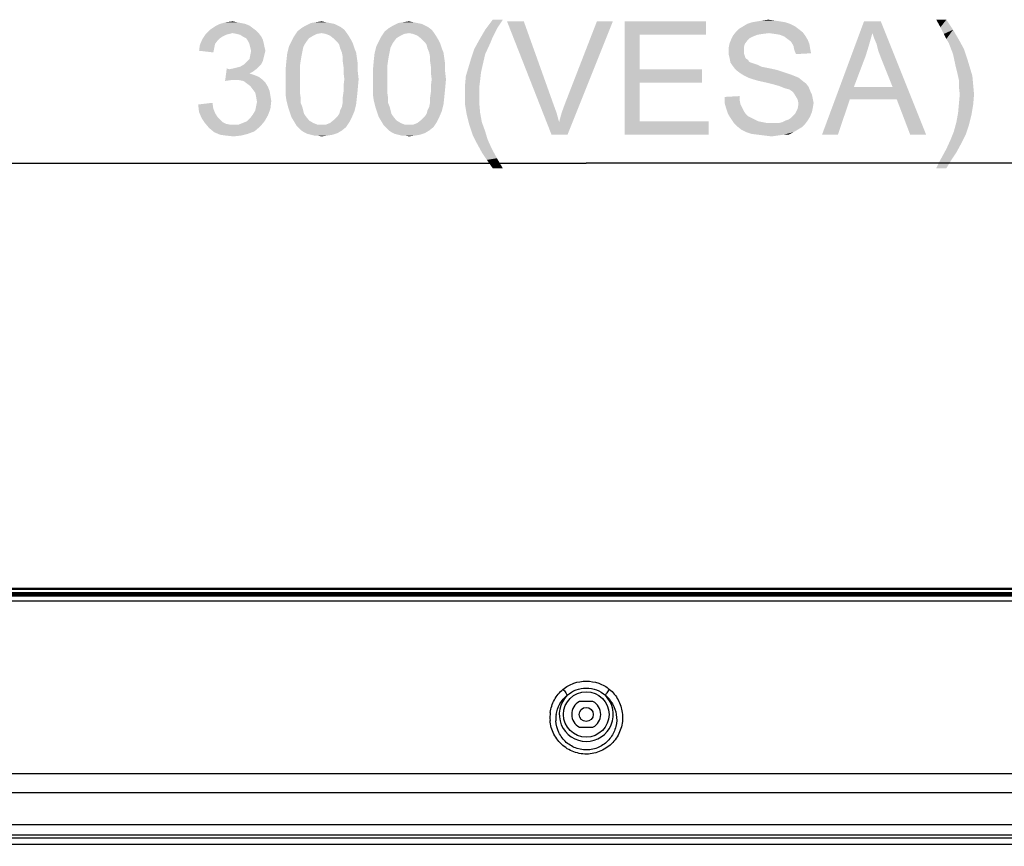
# Model space of a CAD drawing. Units: millimetres. Extents: x 0 to 1189, y 0 to 841.
# Drawn here: x 877 to 946, y 423 to 482 of the extents above; entities that cross this region are included whole.
import ezdxf

# ---------------------------------------------------------------- set-up
doc = ezdxf.new("R2010")
doc.units = ezdxf.units.MM
doc.header["$LTSCALE"] = 65.395
doc.layers.get('0').update_dxf_attribs({"linetype": 'CONTINUOUS'})
for name, color, linetype in [('3_ALL_AXES', 7, 'CONTINUOUS'), ('7_ALL_FEATURES', 7, 'CONTINUOUS'), ('DEF_DRAFT_DIM', 7, 'CONTINUOUS')]:
    doc.layers.add(name, color=color, linetype=linetype)
doc.styles.add('TEXTSTYLE_2', font='txt')
doc.dimstyles.new('DIMSTYLE_4', dxfattribs={"dimtxt": 8, "dimasz": 3, "dimexe": 0.8, "dimexo": 0.2, "dimgap": 2, "dimtad": 1, "dimlfac": 3.030303, "dimdsep": 46, "dimtxsty": 'TEXTSTYLE_2', "dimblk": 'OPEN', "dimblk1": 'OPEN', "dimblk2": 'OPEN', "dimcen": 0.09, "dimazin": 2, "dimtp": 0.5, "dimtm": 0.5, "dimtfac": 1, "dimtofl": 0, "dimtmove": 0, "dimatfit": 3, "dimldrblk": 'OPEN', "dimfxl": 1, "dimtolj": 1, "dimarcsym": 0})

# ---------------------------------------------------------------- blocks, each defined once
blk = doc.blocks.new('_OPEN')
at = {"color": 0, "linetype": 'ByBlock'}
for p, q in [((0, 0), (-1, 0.117)), ((-1, -0.117), (0, 0)), ((-1, 0), (0, 0))]:
    blk.add_line(p, q, dxfattribs=at)
blk = doc.blocks.new('*D16')
at = {"layer": 'DEF_DRAFT_DIM', "color": 2, "linetype": 'Continuous', "transparency": 16777216}
for p, q in [((867.061, 387.243), (867.061, 472.425)), ((966.061, 387.243), (966.061, 472.425)), ((867.061, 471.625), (916.561, 471.625)), ((966.061, 471.625), (916.561, 471.625))]:
    blk.add_line(p, q, dxfattribs=at)
at = {"layer": 'DEF_DRAFT_DIM', "color": 2, "linetype": 'Continuous', "transparency": 16777216, "xscale": 3, "yscale": 3, "zscale": 3, "rotation": 180}
blk.add_blockref('_OPEN', (867.061, 471.625), dxfattribs=at)
at = {"layer": 'DEF_DRAFT_DIM', "color": 2, "linetype": 'Continuous', "transparency": 16777216, "xscale": 3, "yscale": 3, "zscale": 3}
blk.add_blockref('_OPEN', (966.061, 471.625), dxfattribs=at)
at = {"layer": 'DEF_DRAFT_DIM', "color": 2, "linetype": 'Continuous', "transparency": 16777216, "insert": (916.561, 481.625), "char_height": 8, "width": 83.73234, "attachment_point": 2, "line_spacing_factor": 0.9, "style": 'TEXTSTYLE_2'}
blk.add_mtext('{\\ftxt;\\W0.0001;\\H0.0001;\\~}{\\ftxt;\\W2.3308550186;\\H8.0; }{\\ftxt;\\W0.0001;\\H0.0001;\\~}{\\ftxt;\\W0.0001;\\H0.0001;\\~}{\\ftxt;\\W4.6468401487;\\H8.0; }{\\ftxt;\\W0.0001;\\H0.0001;\\~}', dxfattribs=at)

msp = doc.modelspace()

# ---------------------------------------------------------------- linework, layer by layer
at = {"layer": '3_ALL_AXES', "color": 7, "linetype": 'Continuous'}
for p, q in [((917.0337, 433.6227), (916.0893, 433.6227)), ((916.0893, 431.8077), (917.0337, 431.8077))]:
    msp.add_line(p, q, dxfattribs=at)
for start, end in [(117.489334, 242.510666), (297.489334, 62.510666)]:
    msp.add_arc((916.5615, 432.7152), 1.023, start, end, dxfattribs=at)
at = {"layer": '7_ALL_FEATURES', "color": 7, "linetype": 'Continuous'}
for p, q in [((1096.8924, 441.2292), (736.2305, 441.2292)), ((1096.855, 441.1632), (736.268, 441.1632)), ((736.2825, 441.3282), (1096.8405, 441.3282)), ((736.3485, 441.6252), (1096.7745, 441.6252)), ((1096.7745, 441.5262), (736.3809, 441.5262)), ((1095.8835, 441.0642), (737.2395, 441.0642)), ((1081.795, 440.7038), (751.3279, 440.7038)), ((1068.9555, 428.5242), (764.1675, 428.5242)), ((1068.9555, 427.1785), (764.1675, 427.1785)), ((787.5315, 424.9415), (1045.5915, 424.9415)), ((787.5315, 424.2271), (1045.5915, 424.2271)), ((787.5315, 423.9984), (1045.5915, 423.9984)), ((787.5315, 423.5697), (1045.5915, 423.5697))]:
    msp.add_line(p, q, dxfattribs=at)
for radius in [1.6048, 0.495]:
    msp.add_circle((916.5615, 432.7152), radius, dxfattribs=at)
for centre, radius, start, end in [((916.5615, 432.7152), 1.9038, 134.96602, 45.03398), ((916.6136, 432.5003), 2.6135, 172.512464, 184.541561), ((916.6038, 432.3748), 2.1893, 171.053241, 183.122246)]:
    msp.add_arc(centre, radius, start, end, dxfattribs=at)
for points, knots in [([(914.9201, 434.4841), (915.1443, 434.6729), (915.6731, 434.9658), (916.5615, 435.1096), (917.4498, 434.9658), (917.9786, 434.6729), (918.2028, 434.4841)], [0, 0, 0, 0, 0.2488454, 0.5000007, 0.7511542, 1, 1, 1, 1]), ([(914.0224, 432.8408), (914.0637, 433.1539), (914.2636, 433.7735), (914.6759, 434.2785), (914.9201, 434.4841)], [0, 0, 0, 0, 0.4972475, 1, 1, 1, 1]), ([(914.9201, 434.4841), (914.9876, 434.4099), (915.0778, 434.2993), (915.1721, 434.1551), (915.2059, 434.0908), (915.216, 434.0622)], [0, 0, 0, 0, 0.581367, 0.8241205, 1, 1, 1, 1]), ([(915.216, 434.0622), (915.3959, 434.227), (915.8249, 434.4883), (916.5615, 434.6208), (917.298, 434.4883), (917.727, 434.227), (917.9069, 434.0622)], [0, 0, 0, 0, 0.2496669, 0.5000009, 0.7503329, 1, 1, 1, 1]), ([(918.2028, 434.4841), (918.1354, 434.4099), (918.0452, 434.2993), (917.9508, 434.1551), (917.917, 434.0908), (917.9069, 434.0622)], [0, 0, 0, 0, 0.581367, 0.8241205, 1, 1, 1, 1]), ([(918.2028, 434.4841), (918.447, 434.2785), (918.8593, 433.7735), (919.0593, 433.1539), (919.1005, 432.8408)], [0, 0, 0, 0, 0.5027391, 1, 1, 1, 1]), ([(914.4411, 432.7152), (914.4819, 432.9735), (914.6597, 433.4832), (915.0099, 433.8951), (915.216, 434.0622)], [0, 0, 0, 0, 0.4963008, 1, 1, 1, 1]), ([(917.9069, 434.0622), (918.113, 433.8951), (918.4633, 433.4832), (918.641, 432.9735), (918.6818, 432.7152)], [0, 0, 0, 0, 0.5036862, 1, 1, 1, 1]), ([(919.1005, 432.8408), (919.1441, 432.5095), (919.1016, 431.8204), (918.649, 430.8878), (917.8618, 430.192), (916.8529, 429.8602), (915.7925, 429.96), (914.8664, 430.471), (914.2218, 431.2912), (914.035, 431.9594), (914.0084, 432.2933)], [0, 0, 0, 0, 0.1228311, 0.2464814, 0.3718105, 0.4987314, 0.6260764, 0.752359, 0.8768665, 1, 1, 1, 1]), ([(918.6818, 432.7152), (918.7258, 432.4362), (918.7036, 431.8519), (918.3351, 431.0527), (917.6722, 430.4498), (916.8101, 430.1601), (915.9014, 430.2482), (915.1147, 430.694), (914.5788, 431.4018), (914.4333, 431.9724), (914.4178, 432.2555)], [0, 0, 0, 0, 0.1219494, 0.2451053, 0.3705802, 0.4982363, 0.626472, 0.7532466, 0.8775856, 1, 1, 1, 1])]:
    msp.add_open_spline(points, degree=3, knots=knots, dxfattribs=at)
at = {"layer": 'DEF_DRAFT_DIM', "color": 2, "linetype": 'Continuous'}
for points in [[(892.5025, 481.4474), (892.7988, 481.3289), (890.3692, 481.2697)], [(892.5025, 481.4474), (890.3692, 481.2697), (890.7248, 481.4474)], [(891.9099, 481.566), (892.2062, 481.5067), (890.7248, 481.4474)], [(891.9099, 481.566), (890.7248, 481.4474), (891.1396, 481.566)], [(890.7248, 481.4474), (892.2062, 481.5067), (892.5025, 481.4474)], [(891.1396, 481.566), (891.6137, 481.6252), (891.9099, 481.566)], [(898.4877, 481.5067), (898.784, 481.4474), (896.7692, 481.3289)], [(898.4877, 481.5067), (896.7692, 481.3289), (897.1248, 481.5067)], [(896.7692, 481.3289), (898.784, 481.4474), (899.0211, 481.3289)], [(898.1914, 481.566), (897.1248, 481.5067), (897.4803, 481.566)], [(897.1248, 481.5067), (898.1914, 481.566), (898.4877, 481.5067)], [(897.4803, 481.566), (897.8951, 481.6252), (898.1914, 481.566)], [(904.6507, 481.5067), (904.947, 481.4474), (902.9322, 481.3289)], [(904.6507, 481.5067), (902.9322, 481.3289), (903.2877, 481.5067)], [(902.9322, 481.3289), (904.947, 481.4474), (905.184, 481.3289)], [(904.3544, 481.566), (903.2877, 481.5067), (903.6433, 481.566)], [(903.2877, 481.5067), (904.3544, 481.566), (904.6507, 481.5067)], [(903.6433, 481.566), (904.0581, 481.6252), (904.3544, 481.566)], [(910.6753, 481.7437), (910.3198, 481.2104), (909.4309, 481.0326)], [(910.6753, 481.7437), (909.4309, 481.0326), (909.9642, 481.7437)], [(912.1568, 481.6252), (914.1123, 473.6252), (910.9716, 481.6252)], [(912.1568, 481.6252), (914.2309, 475.8178), (914.1123, 473.6252)], [(914.6457, 474.5141), (914.8235, 475.166), (918.4383, 481.6252)], [(914.6457, 474.5141), (918.4383, 481.6252), (915.2383, 473.6252)], [(914.8235, 475.166), (915.0605, 475.8178), (918.4383, 481.6252)], [(918.4383, 481.6252), (915.0605, 475.8178), (917.3123, 481.6252)], [(919.2679, 481.6252), (925.016, 481.6252), (920.3346, 480.6771)], [(920.3346, 480.6771), (919.2679, 473.6252), (919.2679, 481.6252)], [(920.3346, 480.6771), (925.016, 481.6252), (925.016, 480.6771)], [(930.942, 481.4474), (927.6235, 481.2697), (927.9198, 481.4474)], [(927.6235, 481.2697), (930.942, 481.4474), (931.2975, 481.2697)], [(930.5864, 481.566), (927.9198, 481.4474), (928.2753, 481.566)], [(927.9198, 481.4474), (930.5864, 481.566), (930.942, 481.4474)], [(930.2309, 481.6252), (928.2753, 481.566), (928.6309, 481.6252)], [(928.2753, 481.566), (930.2309, 481.6252), (930.5864, 481.566)], [(929.816, 481.6845), (928.6309, 481.6252), (928.9864, 481.6845)], [(928.6309, 481.6252), (929.816, 481.6845), (930.2309, 481.6252)], [(928.9864, 481.6845), (929.4012, 481.7437), (929.816, 481.6845)], [(936.7494, 480.7956), (933.1938, 473.6252), (936.1568, 481.6252)], [(936.1568, 481.6252), (937.342, 481.6252), (936.7494, 480.7956)], [(936.8679, 480.44), (936.7494, 480.7956), (937.342, 481.6252)], [(937.0457, 480.0252), (936.8679, 480.44), (937.342, 481.6252)], [(937.1642, 479.5511), (937.0457, 480.0252), (937.342, 481.6252)], [(937.342, 479.0771), (937.1642, 479.5511), (937.342, 481.6252)], [(938.1716, 477.003), (937.342, 479.0771), (937.342, 481.6252)], [(938.4679, 476.1141), (938.1716, 477.003), (937.342, 481.6252)], [(939.416, 473.6252), (938.4679, 476.1141), (937.342, 481.6252)], [(939.416, 473.6252), (937.342, 481.6252), (940.542, 473.6252)], [(941.9642, 481.7437), (941.5494, 481.2104), (941.2531, 481.7437)], [(941.5494, 481.2104), (941.9642, 481.7437), (942.4383, 481.0326)], [(891.3766, 480.7363), (891.1396, 480.6771), (889.4803, 480.3808)], [(891.3766, 480.7363), (889.4803, 480.3808), (889.7174, 480.7363)], [(893.2729, 480.9734), (889.7174, 480.7363), (890.0137, 481.0326)], [(893.2729, 480.9734), (891.6137, 480.7956), (889.7174, 480.7363)], [(889.7174, 480.7363), (891.6137, 480.7956), (891.3766, 480.7363)], [(893.0359, 481.1511), (890.0137, 481.0326), (890.3692, 481.2697)], [(890.0137, 481.0326), (893.0359, 481.1511), (893.2729, 480.9734)], [(890.3692, 481.2697), (892.7988, 481.3289), (893.0359, 481.1511)], [(891.6137, 480.7956), (893.2729, 480.9734), (893.4507, 480.7956)], [(893.4507, 480.7956), (891.9099, 480.7363), (891.6137, 480.7956)], [(892.147, 480.6771), (891.9099, 480.7363), (893.4507, 480.7956)], [(892.3248, 480.5586), (892.147, 480.6771), (893.4507, 480.7956)], [(892.3248, 480.5586), (893.4507, 480.7956), (893.6285, 480.5586)], [(897.8951, 480.7956), (895.9396, 480.5586), (896.1766, 480.9141)], [(897.8951, 480.7956), (897.5396, 480.7363), (895.9396, 480.5586)], [(897.5396, 480.7363), (897.3025, 480.6178), (895.9396, 480.5586)], [(899.4951, 481.0326), (896.1766, 480.9141), (896.4729, 481.1511)], [(897.8951, 480.7956), (896.1766, 480.9141), (899.4951, 481.0326)], [(899.0211, 481.3289), (899.2581, 481.2104), (896.4729, 481.1511)], [(899.0211, 481.3289), (896.4729, 481.1511), (896.7692, 481.3289)], [(896.4729, 481.1511), (899.2581, 481.2104), (899.4951, 481.0326)], [(897.8951, 480.7956), (899.4951, 481.0326), (899.6729, 480.7956)], [(899.6729, 480.7956), (898.1914, 480.7363), (897.8951, 480.7956)], [(898.4877, 480.6178), (898.1914, 480.7363), (899.6729, 480.7956)], [(898.4877, 480.6178), (899.6729, 480.7956), (899.7914, 480.6178)], [(904.0581, 480.7956), (902.1025, 480.5586), (902.3396, 480.9141)], [(904.0581, 480.7956), (903.7025, 480.7363), (902.1025, 480.5586)], [(903.7025, 480.7363), (903.4655, 480.6178), (902.1025, 480.5586)], [(905.6581, 481.0326), (902.3396, 480.9141), (902.6359, 481.1511)], [(904.0581, 480.7956), (902.3396, 480.9141), (905.6581, 481.0326)], [(905.184, 481.3289), (905.4211, 481.2104), (902.6359, 481.1511)], [(905.184, 481.3289), (902.6359, 481.1511), (902.9322, 481.3289)], [(902.6359, 481.1511), (905.4211, 481.2104), (905.6581, 481.0326)], [(904.0581, 480.7956), (905.6581, 481.0326), (905.8359, 480.7956)], [(905.8359, 480.7956), (904.3544, 480.7363), (904.0581, 480.7956)], [(904.6507, 480.6178), (904.3544, 480.7363), (905.8359, 480.7956)], [(904.6507, 480.6178), (905.8359, 480.7956), (905.9544, 480.6178)], [(910.0827, 480.7363), (909.016, 480.3215), (909.4309, 481.0326)], [(910.0827, 480.7363), (909.9049, 480.3808), (909.016, 480.3215)], [(909.4309, 481.0326), (910.3198, 481.2104), (910.0827, 480.7363)], [(929.4605, 480.7956), (926.9123, 480.6178), (927.1494, 480.9141)], [(929.4605, 480.7956), (928.9864, 480.7363), (926.9123, 480.6178)], [(928.9864, 480.7363), (928.6309, 480.6771), (926.9123, 480.6178)], [(931.5346, 481.0919), (927.1494, 480.9141), (927.3272, 481.0919)], [(927.1494, 480.9141), (931.5346, 481.0919), (931.8309, 480.8548)], [(927.1494, 480.9141), (931.8309, 480.8548), (929.4605, 480.7956)], [(931.2975, 481.2697), (927.3272, 481.0919), (927.6235, 481.2697)], [(927.3272, 481.0919), (931.2975, 481.2697), (931.5346, 481.0919)], [(929.8753, 480.7363), (929.4605, 480.7956), (931.8309, 480.8548)], [(930.2309, 480.6771), (929.8753, 480.7363), (931.8309, 480.8548)], [(930.2309, 480.6771), (931.8309, 480.8548), (932.0086, 480.6178)], [(936.7494, 480.7956), (936.5123, 479.966), (933.1938, 473.6252)], [(942.4383, 481.0326), (941.7864, 480.7363), (941.5494, 481.2104)], [(941.9642, 480.3808), (941.7864, 480.7363), (942.4383, 481.0326)], [(941.9642, 480.3808), (942.4383, 481.0326), (942.8531, 480.3215)], [(890.547, 480.2623), (889.3025, 479.966), (889.4803, 480.3808)], [(890.547, 480.2623), (890.3692, 480.0252), (889.3025, 479.966)], [(889.3025, 479.966), (890.3692, 480.0252), (890.3099, 479.7289)], [(891.1396, 480.6771), (890.9025, 480.5586), (889.4803, 480.3808)], [(890.9025, 480.5586), (890.7248, 480.44), (889.4803, 480.3808)], [(889.4803, 480.3808), (890.7248, 480.44), (890.547, 480.2623)], [(893.6285, 480.5586), (892.5618, 480.44), (892.3248, 480.5586)], [(892.5618, 480.44), (893.6285, 480.5586), (893.747, 480.3215)], [(893.747, 480.3215), (892.6803, 480.2623), (892.5618, 480.44)], [(892.6803, 480.2623), (893.747, 480.3215), (893.8062, 480.0845)], [(893.8062, 480.0845), (892.7988, 480.0252), (892.6803, 480.2623)], [(892.8581, 479.7882), (892.7988, 480.0252), (893.8062, 480.0845)], [(892.8581, 479.7882), (893.8062, 480.0845), (893.8655, 479.7882)], [(896.8285, 480.203), (896.7099, 480.0252), (895.584, 479.8474)], [(896.8285, 480.203), (895.584, 479.8474), (895.7618, 480.203)], [(895.584, 479.8474), (896.7099, 480.0252), (896.5914, 479.7882)], [(897.0062, 480.44), (895.7618, 480.203), (895.9396, 480.5586)], [(895.7618, 480.203), (897.0062, 480.44), (896.8285, 480.203)], [(895.9396, 480.5586), (897.3025, 480.6178), (897.0062, 480.44)], [(899.7914, 480.6178), (898.784, 480.3808), (898.4877, 480.6178)], [(898.784, 480.3808), (899.7914, 480.6178), (899.9692, 480.3215)], [(899.9692, 480.3215), (899.0211, 480.1437), (898.784, 480.3808)], [(899.0211, 480.1437), (899.9692, 480.3215), (900.0877, 480.0845)], [(900.0877, 480.0845), (899.1396, 479.966), (899.0211, 480.1437)], [(899.1988, 479.7289), (899.1396, 479.966), (900.0877, 480.0845)], [(899.1988, 479.7289), (900.0877, 480.0845), (900.2062, 479.7289)], [(902.9914, 480.203), (902.8729, 480.0252), (901.747, 479.8474)], [(902.9914, 480.203), (901.747, 479.8474), (901.9248, 480.203)], [(901.747, 479.8474), (902.8729, 480.0252), (902.7544, 479.7882)], [(903.1692, 480.44), (901.9248, 480.203), (902.1025, 480.5586)], [(901.9248, 480.203), (903.1692, 480.44), (902.9914, 480.203)], [(902.1025, 480.5586), (903.4655, 480.6178), (903.1692, 480.44)], [(905.9544, 480.6178), (904.947, 480.3808), (904.6507, 480.6178)], [(904.947, 480.3808), (905.9544, 480.6178), (906.1322, 480.3215)], [(906.1322, 480.3215), (905.184, 480.1437), (904.947, 480.3808)], [(905.184, 480.1437), (906.1322, 480.3215), (906.2507, 480.0845)], [(906.2507, 480.0845), (905.3025, 479.966), (905.184, 480.1437)], [(905.3618, 479.7289), (905.3025, 479.966), (906.2507, 480.0845)], [(905.3618, 479.7289), (906.2507, 480.0845), (906.3692, 479.7289)], [(909.7864, 480.0845), (908.6605, 479.6697), (909.016, 480.3215)], [(908.6605, 479.6697), (909.7864, 480.0845), (909.4309, 479.3141)], [(909.016, 480.3215), (909.9049, 480.3808), (909.7864, 480.0845)], [(920.3346, 480.6771), (920.3346, 478.2474), (919.2679, 473.6252)], [(927.742, 480.0252), (926.616, 479.7882), (926.6753, 480.0845)], [(926.616, 479.7882), (927.742, 480.0252), (927.6827, 479.7882)], [(927.9198, 480.2623), (926.6753, 480.0845), (926.7938, 480.3808)], [(926.6753, 480.0845), (927.9198, 480.2623), (927.742, 480.0252)], [(928.3346, 480.5586), (926.7938, 480.3808), (926.9123, 480.6178)], [(928.3346, 480.5586), (928.0975, 480.44), (926.7938, 480.3808)], [(926.7938, 480.3808), (928.0975, 480.44), (927.9198, 480.2623)], [(926.9123, 480.6178), (928.6309, 480.6771), (928.3346, 480.5586)], [(932.0086, 480.6178), (930.5272, 480.5586), (930.2309, 480.6771)], [(930.7642, 480.3808), (930.5272, 480.5586), (932.0086, 480.6178)], [(930.7642, 480.3808), (932.0086, 480.6178), (932.1864, 480.3215)], [(932.1864, 480.3215), (931.0012, 480.203), (930.7642, 480.3808)], [(931.0012, 480.203), (932.1864, 480.3215), (932.3049, 480.0252)], [(932.3049, 480.0252), (931.179, 479.9067), (931.0012, 480.203)], [(931.179, 479.9067), (932.3049, 480.0252), (932.3642, 479.6697)], [(942.8531, 480.3215), (942.142, 480.0845), (941.9642, 480.3808)], [(942.142, 480.0845), (942.8531, 480.3215), (943.2086, 479.6697)], [(943.2086, 479.6697), (942.4383, 479.3141), (942.142, 480.0845)], [(890.3099, 479.7289), (889.2433, 479.5511), (889.3025, 479.966)], [(889.2433, 479.5511), (890.3099, 479.7289), (890.2507, 479.4326)], [(893.8655, 479.7882), (892.9174, 479.5511), (892.8581, 479.7882)], [(893.9248, 479.5511), (893.8655, 479.3141), (892.8581, 479.2548)], [(893.9248, 479.5511), (892.8581, 479.2548), (892.9174, 479.5511)], [(892.8581, 479.2548), (893.8655, 479.3141), (893.8062, 479.0771)], [(892.9174, 479.5511), (893.8655, 479.7882), (893.9248, 479.5511)], [(896.4729, 479.1956), (895.4062, 478.84), (895.4655, 479.3734)], [(896.5914, 479.7882), (895.4655, 479.3734), (895.584, 479.8474)], [(896.5914, 479.7882), (896.5322, 479.4919), (895.4655, 479.3734)], [(895.4655, 479.3734), (896.5322, 479.4919), (896.4729, 479.1956)], [(900.2062, 479.7289), (899.3174, 479.4326), (899.1988, 479.7289)], [(899.3174, 479.4326), (900.2062, 479.7289), (900.3248, 479.4326)], [(900.3248, 479.4326), (899.3766, 479.1363), (899.3174, 479.4326)], [(899.3766, 479.1363), (900.3248, 479.4326), (900.384, 479.0178)], [(902.6359, 479.1956), (901.5692, 478.84), (901.6285, 479.3734)], [(902.7544, 479.7882), (901.6285, 479.3734), (901.747, 479.8474)], [(902.7544, 479.7882), (902.6951, 479.4919), (901.6285, 479.3734)], [(901.6285, 479.3734), (902.6951, 479.4919), (902.6359, 479.1956)], [(906.3692, 479.7289), (905.4803, 479.4326), (905.3618, 479.7289)], [(905.4803, 479.4326), (906.3692, 479.7289), (906.4877, 479.4326)], [(906.4877, 479.4326), (905.5396, 479.1363), (905.4803, 479.4326)], [(905.5396, 479.1363), (906.4877, 479.4326), (906.547, 479.0178)], [(909.4309, 479.3141), (908.4235, 478.9586), (908.6605, 479.6697)], [(908.4235, 478.9586), (909.4309, 479.3141), (909.2531, 478.5437)], [(927.6827, 479.7882), (927.6827, 479.5511), (926.616, 479.4919)], [(927.6827, 479.7882), (926.616, 479.4919), (926.616, 479.7882)], [(926.616, 479.4919), (927.6827, 479.5511), (927.6827, 479.3734)], [(927.6827, 479.3734), (926.616, 479.2548), (926.616, 479.4919)], [(926.616, 479.2548), (927.6827, 479.3734), (927.742, 479.1956)], [(932.3642, 479.6697), (931.2383, 479.6104), (931.179, 479.9067)], [(931.2383, 479.6104), (932.3642, 479.6697), (932.4235, 479.3734)], [(932.4235, 479.3734), (931.3568, 479.3141), (931.2383, 479.6104)], [(936.5123, 479.966), (936.2753, 479.1956), (933.1938, 473.6252)], [(942.4383, 479.3141), (943.2086, 479.6697), (943.4457, 478.9586)], [(943.4457, 478.9586), (942.616, 478.4845), (942.4383, 479.3141)], [(892.4433, 478.603), (892.6211, 478.7808), (893.747, 478.84)], [(892.4433, 478.603), (893.747, 478.84), (893.6285, 478.603)], [(893.747, 478.84), (892.6211, 478.7808), (892.7988, 478.9586)], [(893.8062, 479.0771), (892.7988, 478.9586), (892.8581, 479.2548)], [(892.7988, 478.9586), (893.8062, 479.0771), (893.747, 478.84)], [(896.4137, 478.84), (896.3544, 478.4252), (895.347, 478.1882)], [(896.4137, 478.84), (895.347, 478.1882), (895.4062, 478.84)], [(895.4062, 478.84), (896.4729, 479.1956), (896.4137, 478.84)], [(900.384, 479.0178), (899.3766, 478.84), (899.3766, 479.1363)], [(899.3766, 478.84), (900.384, 479.0178), (900.4433, 478.603)], [(900.4433, 478.603), (899.4359, 478.4252), (899.3766, 478.84)], [(902.5766, 478.84), (902.5174, 478.4252), (901.5099, 478.1882)], [(902.5766, 478.84), (901.5099, 478.1882), (901.5692, 478.84)], [(901.5692, 478.84), (902.6359, 479.1956), (902.5766, 478.84)], [(906.547, 479.0178), (905.5396, 478.84), (905.5396, 479.1363)], [(905.5396, 478.84), (906.547, 479.0178), (906.6062, 478.603)], [(906.6062, 478.603), (905.5988, 478.4252), (905.5396, 478.84)], [(909.2531, 478.5437), (908.2457, 478.366), (908.4235, 478.9586)], [(927.742, 479.1956), (926.6753, 479.0178), (926.616, 479.2548)], [(926.6753, 479.0178), (927.742, 479.1956), (927.8012, 479.0178)], [(927.8012, 479.0178), (926.7346, 478.7215), (926.6753, 479.0178)], [(927.8012, 479.0178), (927.979, 478.8993), (926.7346, 478.7215)], [(927.979, 478.8993), (928.0383, 478.7808), (926.7346, 478.7215)], [(926.7346, 478.7215), (928.0383, 478.7808), (928.1568, 478.7215)], [(928.1568, 478.7215), (926.8531, 478.5437), (926.7346, 478.7215)], [(928.1568, 478.7215), (928.3346, 478.6623), (926.8531, 478.5437)], [(928.3346, 478.6623), (928.5123, 478.603), (926.8531, 478.5437)], [(936.2753, 479.1956), (935.4457, 477.003), (933.1938, 473.6252)], [(942.616, 478.4845), (943.4457, 478.9586), (943.6235, 478.366)], [(891.3766, 478.2474), (891.0803, 477.4178), (891.1988, 478.3067)], [(893.2729, 478.2474), (893.0359, 478.0697), (891.0803, 477.4178)], [(891.3766, 478.2474), (893.2729, 478.2474), (891.0803, 477.4178)], [(893.0359, 478.0697), (892.7988, 477.9511), (891.0803, 477.4178)], [(892.7988, 477.9511), (893.1544, 477.8326), (891.0803, 477.4178)], [(891.3766, 478.2474), (891.6729, 478.3067), (893.4507, 478.4252)], [(891.3766, 478.2474), (893.4507, 478.4252), (893.2729, 478.2474)], [(891.6729, 478.3067), (891.9099, 478.366), (893.4507, 478.4252)], [(893.4507, 478.4252), (891.9099, 478.366), (892.147, 478.4252)], [(893.6285, 478.603), (892.147, 478.4252), (892.4433, 478.603)], [(892.147, 478.4252), (893.6285, 478.603), (893.4507, 478.4252)], [(895.347, 478.1882), (896.3544, 478.4252), (896.3544, 478.0104)], [(896.3544, 478.0104), (895.347, 477.5363), (895.347, 478.1882)], [(895.347, 477.5363), (896.3544, 478.0104), (896.3544, 477.5363)], [(899.4359, 478.4252), (900.4433, 478.603), (900.4433, 478.0697)], [(900.4433, 478.0697), (899.4359, 478.0104), (899.4359, 478.4252)], [(899.4951, 477.5363), (899.4359, 478.0104), (900.4433, 478.0697)], [(899.4951, 477.5363), (900.4433, 478.0697), (900.5025, 477.5363)], [(901.5099, 478.1882), (902.5174, 478.4252), (902.5174, 478.0104)], [(902.5174, 478.0104), (901.5099, 477.5363), (901.5099, 478.1882)], [(901.5099, 477.5363), (902.5174, 478.0104), (902.5174, 477.5363)], [(905.5988, 478.4252), (906.6062, 478.603), (906.6062, 478.0697)], [(906.6062, 478.0697), (905.5988, 478.0104), (905.5988, 478.4252)], [(905.6581, 477.5363), (905.5988, 478.0104), (906.6062, 478.0697)], [(905.6581, 477.5363), (906.6062, 478.0697), (906.6655, 477.5363)], [(909.1346, 478.0104), (908.0679, 477.7734), (908.2457, 478.366)], [(908.0679, 477.7734), (909.1346, 478.0104), (909.0753, 477.4771)], [(908.2457, 478.366), (909.2531, 478.5437), (909.1346, 478.0104)], [(920.3346, 478.2474), (920.3346, 477.2993), (919.2679, 473.6252)], [(920.3346, 477.2993), (924.7198, 478.2474), (924.7198, 477.2993)], [(920.3346, 478.2474), (924.7198, 478.2474), (920.3346, 477.2993)], [(926.8531, 478.5437), (928.5123, 478.603), (928.6901, 478.5437)], [(928.6901, 478.5437), (927.0309, 478.3067), (926.8531, 478.5437)], [(928.6901, 478.5437), (928.9272, 478.4252), (927.0309, 478.3067)], [(928.9272, 478.4252), (929.2235, 478.366), (927.0309, 478.3067)], [(927.0309, 478.3067), (929.2235, 478.366), (929.5198, 478.3067)], [(929.5198, 478.3067), (927.2086, 478.1289), (927.0309, 478.3067)], [(929.5198, 478.3067), (930.0531, 478.1882), (927.2086, 478.1289)], [(927.2086, 478.1289), (930.0531, 478.1882), (930.5864, 478.0104)], [(930.5864, 478.0104), (927.4457, 477.9511), (927.2086, 478.1289)], [(927.4457, 477.9511), (930.5864, 478.0104), (930.942, 477.8919)], [(930.942, 477.8919), (927.742, 477.7734), (927.4457, 477.9511)], [(943.6235, 478.366), (942.7346, 478.0104), (942.616, 478.4845)], [(942.7346, 478.0104), (943.6235, 478.366), (943.8012, 477.7734)], [(943.8012, 477.7734), (942.8531, 477.4771), (942.7346, 478.0104)], [(893.1544, 477.8326), (891.4951, 477.4771), (891.0803, 477.4178)], [(893.1544, 477.8326), (893.4507, 477.7141), (891.4951, 477.4771)], [(893.4507, 477.7141), (893.6877, 477.5363), (891.4951, 477.4771)], [(891.7914, 477.4771), (891.4951, 477.4771), (893.6877, 477.5363)], [(892.0877, 477.4771), (891.7914, 477.4771), (893.6877, 477.5363)], [(892.384, 477.4178), (892.0877, 477.4771), (893.6877, 477.5363)], [(892.384, 477.4178), (893.6877, 477.5363), (893.9248, 477.2993)], [(893.9248, 477.2993), (892.6211, 477.24), (892.384, 477.4178)], [(892.8581, 477.0623), (892.6211, 477.24), (893.9248, 477.2993)], [(892.8581, 477.0623), (893.9248, 477.2993), (894.1025, 477.003)], [(896.3544, 477.5363), (896.3544, 477.0623), (895.347, 477.003)], [(896.3544, 477.5363), (895.347, 477.003), (895.347, 477.5363)], [(900.5025, 477.5363), (899.4359, 477.0623), (899.4951, 477.5363)], [(899.4359, 477.0623), (900.5025, 477.5363), (900.4433, 476.8845)], [(902.5174, 477.5363), (902.5174, 477.0623), (901.5099, 477.003)], [(902.5174, 477.5363), (901.5099, 477.003), (901.5099, 477.5363)], [(906.6655, 477.5363), (905.5988, 477.0623), (905.6581, 477.5363)], [(905.5988, 477.0623), (906.6655, 477.5363), (906.6062, 476.8845)], [(909.0753, 477.4771), (908.0086, 477.1215), (908.0679, 477.7734)], [(908.0086, 477.1215), (909.0753, 477.4771), (909.016, 477.003)], [(920.3346, 477.2993), (920.3346, 474.5734), (919.2679, 473.6252)], [(927.742, 477.7734), (930.942, 477.8919), (931.2383, 477.7734)], [(931.2383, 477.7734), (927.979, 477.6549), (927.742, 477.7734)], [(927.979, 477.6549), (931.2383, 477.7734), (931.5346, 477.6549)], [(931.5346, 477.6549), (928.3346, 477.5363), (927.979, 477.6549)], [(928.7494, 477.4178), (928.3346, 477.5363), (931.5346, 477.6549)], [(928.7494, 477.4178), (931.5346, 477.6549), (931.8309, 477.4178)], [(931.8309, 477.4178), (929.2827, 477.2993), (928.7494, 477.4178)], [(929.2827, 477.2993), (931.8309, 477.4178), (932.0679, 477.24)], [(932.0679, 477.24), (929.7568, 477.1808), (929.2827, 477.2993)], [(930.1716, 477.0623), (929.7568, 477.1808), (932.0679, 477.24)], [(930.1716, 477.0623), (932.0679, 477.24), (932.2457, 477.003)], [(942.8531, 477.4771), (943.8012, 477.7734), (943.8605, 477.1215)], [(943.8605, 477.1215), (942.8531, 477.003), (942.8531, 477.4771)], [(894.1025, 477.003), (893.0359, 476.8252), (892.8581, 477.0623)], [(893.0359, 476.8252), (894.1025, 477.003), (894.2211, 476.7067)], [(894.2211, 476.7067), (893.2137, 476.5882), (893.0359, 476.8252)], [(893.2137, 476.5882), (894.2211, 476.7067), (894.2803, 476.3511)], [(894.2803, 476.3511), (893.2729, 476.2919), (893.2137, 476.5882)], [(895.347, 477.003), (896.3544, 477.0623), (896.3544, 476.6474)], [(896.3544, 476.6474), (895.347, 476.4697), (895.347, 477.003)], [(895.347, 476.4697), (896.3544, 476.6474), (896.4137, 476.2326)], [(900.384, 476.2919), (899.3766, 476.2326), (899.4359, 476.6474)], [(900.4433, 476.8845), (899.4359, 476.6474), (899.4359, 477.0623)], [(899.4359, 476.6474), (900.4433, 476.8845), (900.384, 476.2919)], [(901.5099, 477.003), (902.5174, 477.0623), (902.5174, 476.6474)], [(902.5174, 476.6474), (901.5099, 476.4697), (901.5099, 477.003)], [(901.5099, 476.4697), (902.5174, 476.6474), (902.5766, 476.2326)], [(906.547, 476.2919), (905.5396, 476.2326), (905.5988, 476.6474)], [(906.6062, 476.8845), (905.5988, 476.6474), (905.5988, 477.0623)], [(905.5988, 476.6474), (906.6062, 476.8845), (906.547, 476.2919)], [(909.016, 477.003), (908.0086, 476.4697), (908.0086, 477.1215)], [(908.0086, 476.4697), (909.016, 477.003), (909.016, 476.4697)], [(932.2457, 477.003), (930.4679, 476.9437), (930.1716, 477.0623)], [(930.6457, 476.8845), (930.4679, 476.9437), (932.2457, 477.003)], [(930.8827, 476.8252), (930.6457, 476.8845), (932.2457, 477.003)], [(931.0605, 476.7067), (930.8827, 476.8252), (932.2457, 477.003)], [(931.0605, 476.7067), (932.2457, 477.003), (932.3642, 476.7067)], [(932.3642, 476.7067), (931.179, 476.5882), (931.0605, 476.7067)], [(931.179, 476.5882), (932.3642, 476.7067), (932.4827, 476.4697)], [(932.4827, 476.4697), (931.2975, 476.4104), (931.179, 476.5882)], [(935.4457, 477.003), (935.1494, 476.1141), (933.1938, 473.6252)], [(935.4457, 477.003), (938.1716, 477.003), (935.1494, 476.1141)], [(938.4679, 476.1141), (935.1494, 476.1141), (938.1716, 477.003)], [(942.9123, 476.4697), (942.8531, 477.003), (943.8605, 477.1215)], [(942.9123, 476.4697), (943.8605, 477.1215), (943.9198, 476.4697)], [(889.184, 475.7586), (890.1914, 475.8771), (890.2507, 475.4623)], [(893.2729, 476.2919), (894.2803, 476.3511), (894.3396, 475.9956)], [(894.3396, 475.9956), (893.3322, 475.9363), (893.2729, 476.2919)], [(893.2729, 475.64), (893.3322, 475.9363), (894.3396, 475.9956)], [(893.2729, 475.64), (894.3396, 475.9956), (894.2803, 475.4623)], [(896.4137, 476.2326), (895.4062, 476.0548), (895.347, 476.4697)], [(895.4062, 476.0548), (896.4137, 476.2326), (896.4137, 475.8771)], [(896.4137, 475.8771), (895.5248, 475.5808), (895.4062, 476.0548)], [(895.5248, 475.5808), (896.4137, 475.8771), (896.5322, 475.5808)], [(900.3248, 475.7586), (899.3174, 475.5808), (899.3766, 475.8771)], [(899.3766, 475.8771), (899.3766, 476.2326), (900.384, 476.2919)], [(899.3766, 475.8771), (900.384, 476.2919), (900.3248, 475.7586)], [(902.5766, 476.2326), (901.5692, 476.0548), (901.5099, 476.4697)], [(901.5692, 476.0548), (902.5766, 476.2326), (902.5766, 475.8771)], [(902.5766, 475.8771), (901.6877, 475.5808), (901.5692, 476.0548)], [(901.6877, 475.5808), (902.5766, 475.8771), (902.6951, 475.5808)], [(906.4877, 475.7586), (905.4803, 475.5808), (905.5396, 475.8771)], [(905.5396, 475.8771), (905.5396, 476.2326), (906.547, 476.2919)], [(905.5396, 475.8771), (906.547, 476.2919), (906.4877, 475.7586)], [(909.016, 476.4697), (909.016, 475.8178), (908.0086, 475.7586)], [(909.016, 476.4697), (908.0086, 475.7586), (908.0086, 476.4697)], [(926.3198, 476.2919), (927.3864, 476.3511), (927.3864, 476.0548)], [(927.3864, 476.0548), (926.3198, 475.8771), (926.3198, 476.2919)], [(926.3198, 475.8771), (927.3864, 476.0548), (927.4457, 475.7586)], [(927.4457, 475.7586), (926.4383, 475.4623), (926.3198, 475.8771)], [(931.2975, 476.4104), (932.4827, 476.4697), (932.542, 476.1734)], [(932.542, 476.1734), (931.4753, 476.1141), (931.2975, 476.4104)], [(931.4753, 476.1141), (932.542, 476.1734), (932.6012, 475.8771)], [(932.6012, 475.8771), (931.5346, 475.8178), (931.4753, 476.1141)], [(931.5346, 475.8178), (932.6012, 475.8771), (932.542, 475.5215)], [(933.1938, 473.6252), (935.1494, 476.1141), (934.3198, 473.6252)], [(943.9198, 476.4697), (942.8531, 475.8178), (942.9123, 476.4697)], [(942.8531, 475.8178), (943.9198, 476.4697), (943.8605, 475.7586)], [(890.2507, 475.4623), (889.2433, 475.2252), (889.184, 475.7586)], [(889.2433, 475.2252), (890.2507, 475.4623), (890.3692, 475.166)], [(890.3692, 475.166), (889.4211, 474.8104), (889.2433, 475.2252)], [(890.3692, 475.166), (890.547, 474.8697), (889.4211, 474.8104)], [(893.0359, 475.0474), (893.2137, 475.3437), (894.2803, 475.4623)], [(893.0359, 475.0474), (894.2803, 475.4623), (894.1025, 474.9882)], [(894.2803, 475.4623), (893.2137, 475.3437), (893.2729, 475.64)], [(896.5322, 475.5808), (895.6433, 475.2252), (895.5248, 475.5808)], [(896.5322, 475.5808), (896.5914, 475.3437), (895.6433, 475.2252)], [(895.6433, 475.2252), (896.5914, 475.3437), (896.6507, 475.1067)], [(896.6507, 475.1067), (895.7618, 474.8697), (895.6433, 475.2252)], [(899.0211, 474.9289), (899.1396, 475.1067), (900.2062, 475.2845)], [(899.0211, 474.9289), (900.2062, 475.2845), (900.0285, 474.8697)], [(900.2062, 475.2845), (899.1396, 475.1067), (899.1988, 475.3437)], [(899.1988, 475.3437), (899.3174, 475.5808), (900.3248, 475.7586)], [(899.1988, 475.3437), (900.3248, 475.7586), (900.2062, 475.2845)], [(902.6951, 475.5808), (901.8062, 475.2252), (901.6877, 475.5808)], [(902.6951, 475.5808), (902.7544, 475.3437), (901.8062, 475.2252)], [(901.8062, 475.2252), (902.7544, 475.3437), (902.8137, 475.1067)], [(902.8137, 475.1067), (901.9248, 474.8697), (901.8062, 475.2252)], [(905.184, 474.9289), (905.3025, 475.1067), (906.3692, 475.2845)], [(905.184, 474.9289), (906.3692, 475.2845), (906.1914, 474.8697)], [(906.3692, 475.2845), (905.3025, 475.1067), (905.3618, 475.3437)], [(905.3618, 475.3437), (905.4803, 475.5808), (906.4877, 475.7586)], [(905.3618, 475.3437), (906.4877, 475.7586), (906.3692, 475.2845)], [(908.0086, 475.7586), (909.016, 475.8178), (909.0753, 475.166)], [(909.0753, 475.166), (908.1272, 475.0474), (908.0086, 475.7586)], [(908.1272, 475.0474), (909.0753, 475.166), (909.1938, 474.5141)], [(914.2309, 475.8178), (914.4679, 475.166), (914.1123, 473.6252)], [(914.4679, 475.166), (914.6457, 474.5141), (914.1123, 473.6252)], [(927.4457, 475.7586), (927.5642, 475.5215), (926.4383, 475.4623)], [(926.4383, 475.4623), (927.5642, 475.5215), (927.6827, 475.2845)], [(927.6827, 475.2845), (926.5568, 475.1067), (926.4383, 475.4623)], [(926.5568, 475.1067), (927.6827, 475.2845), (927.8012, 475.1067)], [(931.179, 474.9882), (931.2975, 475.1067), (932.4827, 475.2252)], [(931.179, 474.9882), (932.4827, 475.2252), (932.3642, 474.9289)], [(932.4827, 475.2252), (931.2975, 475.1067), (931.4753, 475.4623)], [(932.542, 475.5215), (931.4753, 475.4623), (931.5346, 475.8178)], [(931.4753, 475.4623), (932.542, 475.5215), (932.4827, 475.2252)], [(943.742, 475.0474), (942.6753, 474.5141), (942.7938, 475.166)], [(943.8605, 475.7586), (942.7938, 475.166), (942.8531, 475.8178)], [(942.7938, 475.166), (943.8605, 475.7586), (943.742, 475.0474)], [(889.4211, 474.8104), (890.547, 474.8697), (890.7248, 474.6919)], [(890.7248, 474.6919), (889.6581, 474.4549), (889.4211, 474.8104)], [(890.7248, 474.6919), (890.9025, 474.5141), (889.6581, 474.4549)], [(889.6581, 474.4549), (890.9025, 474.5141), (891.1396, 474.3956)], [(891.1396, 474.3956), (889.9544, 474.0993), (889.6581, 474.4549)], [(892.0285, 474.3363), (892.3248, 474.4549), (893.8655, 474.5734)], [(892.0285, 474.3363), (893.8655, 474.5734), (893.5692, 474.2178)], [(893.8655, 474.5734), (892.3248, 474.4549), (892.6211, 474.5734)], [(892.6211, 474.5734), (892.8581, 474.8104), (894.1025, 474.9882)], [(892.6211, 474.5734), (894.1025, 474.9882), (893.8655, 474.5734)], [(894.1025, 474.9882), (892.8581, 474.8104), (893.0359, 475.0474)], [(896.6507, 475.1067), (896.7692, 474.9289), (895.7618, 474.8697)], [(895.7618, 474.8697), (896.7692, 474.9289), (897.0062, 474.6326)], [(897.0062, 474.6326), (895.9396, 474.5734), (895.7618, 474.8697)], [(895.9396, 474.5734), (897.0062, 474.6326), (897.3025, 474.4549)], [(897.3025, 474.4549), (896.1174, 474.2771), (895.9396, 474.5734)], [(897.3025, 474.4549), (897.5988, 474.3363), (896.1174, 474.2771)], [(898.1914, 474.3363), (898.4877, 474.4549), (899.8507, 474.5141)], [(898.1914, 474.3363), (899.8507, 474.5141), (899.6137, 474.1586)], [(899.8507, 474.5141), (898.4877, 474.4549), (898.784, 474.6919)], [(900.0285, 474.8697), (898.784, 474.6919), (899.0211, 474.9289)], [(898.784, 474.6919), (900.0285, 474.8697), (899.8507, 474.5141)], [(902.8137, 475.1067), (902.9322, 474.9289), (901.9248, 474.8697)], [(901.9248, 474.8697), (902.9322, 474.9289), (903.1692, 474.6326)], [(903.1692, 474.6326), (902.1025, 474.5734), (901.9248, 474.8697)], [(902.1025, 474.5734), (903.1692, 474.6326), (903.4655, 474.4549)], [(903.4655, 474.4549), (902.2803, 474.2771), (902.1025, 474.5734)], [(903.4655, 474.4549), (903.7618, 474.3363), (902.2803, 474.2771)], [(904.3544, 474.3363), (904.6507, 474.4549), (906.0137, 474.5141)], [(904.3544, 474.3363), (906.0137, 474.5141), (905.7766, 474.1586)], [(906.0137, 474.5141), (904.6507, 474.4549), (904.947, 474.6919)], [(906.1914, 474.8697), (904.947, 474.6919), (905.184, 474.9289)], [(904.947, 474.6919), (906.1914, 474.8697), (906.0137, 474.5141)], [(909.1938, 474.5141), (908.3049, 474.3363), (908.1272, 475.0474)], [(908.3049, 474.3363), (909.1938, 474.5141), (909.4309, 473.8623)], [(915.2383, 473.6252), (914.1123, 473.6252), (914.6457, 474.5141)], [(920.3346, 474.5734), (925.1938, 474.5734), (919.2679, 473.6252)], [(919.2679, 473.6252), (925.1938, 474.5734), (925.1938, 473.6252)], [(927.8012, 475.1067), (926.7346, 474.8104), (926.5568, 475.1067)], [(927.8012, 475.1067), (927.979, 474.9289), (926.7346, 474.8104)], [(926.7346, 474.8104), (927.979, 474.9289), (928.216, 474.8104)], [(928.216, 474.8104), (926.9716, 474.4548), (926.7346, 474.8104)], [(928.216, 474.8104), (928.4531, 474.6919), (926.9716, 474.4548)], [(928.4531, 474.6919), (928.6901, 474.5734), (926.9716, 474.4548)], [(928.6901, 474.5734), (928.9864, 474.5141), (926.9716, 474.4548)], [(926.9716, 474.4548), (928.9864, 474.5141), (929.2827, 474.4548)], [(929.2827, 474.4548), (927.2086, 474.2178), (926.9716, 474.4548)], [(930.1716, 474.4548), (932.0086, 474.3956), (927.2086, 474.2178)], [(929.8753, 474.4548), (930.1716, 474.4548), (927.2086, 474.2178)], [(929.6383, 474.4548), (929.8753, 474.4548), (927.2086, 474.2178)], [(929.2827, 474.4548), (929.6383, 474.4548), (927.2086, 474.2178)], [(930.1716, 474.4548), (930.4086, 474.5141), (932.1864, 474.6326)], [(930.1716, 474.4548), (932.1864, 474.6326), (932.0086, 474.3956)], [(932.1864, 474.6326), (930.4086, 474.5141), (930.6457, 474.6326)], [(930.6457, 474.6326), (930.8235, 474.6919), (932.3642, 474.9289)], [(930.6457, 474.6326), (932.3642, 474.9289), (932.1864, 474.6326)], [(930.8235, 474.6919), (931.0012, 474.8104), (932.3642, 474.9289)], [(932.3642, 474.9289), (931.0012, 474.8104), (931.179, 474.9882)], [(943.5642, 474.3363), (942.4975, 473.8623), (942.6753, 474.5141)], [(942.6753, 474.5141), (943.742, 475.0474), (943.5642, 474.3363)], [(891.1396, 474.3956), (891.4359, 474.3363), (889.9544, 474.0993)], [(892.0285, 474.3363), (893.5692, 474.2178), (889.9544, 474.0993)], [(891.6729, 474.3363), (892.0285, 474.3363), (889.9544, 474.0993)], [(891.4359, 474.3363), (891.6729, 474.3363), (889.9544, 474.0993)], [(889.9544, 474.0993), (893.5692, 474.2178), (893.1544, 473.8623)], [(893.1544, 473.8623), (890.3099, 473.803), (889.9544, 474.0993)], [(890.3099, 473.803), (893.1544, 473.8623), (892.6803, 473.6845)], [(892.6803, 473.6845), (890.7248, 473.6252), (890.3099, 473.803)], [(897.8951, 474.3363), (898.1914, 474.3363), (896.1174, 474.2771)], [(897.5988, 474.3363), (897.8951, 474.3363), (896.1174, 474.2771)], [(899.6137, 474.1586), (896.1174, 474.2771), (898.1914, 474.3363)], [(899.6137, 474.1586), (896.2951, 474.0993), (896.1174, 474.2771)], [(896.4729, 473.9215), (896.2951, 474.0993), (899.6137, 474.1586)], [(896.4729, 473.9215), (899.6137, 474.1586), (899.3174, 473.9215)], [(899.3174, 473.9215), (896.6507, 473.803), (896.4729, 473.9215)], [(896.6507, 473.803), (899.3174, 473.9215), (899.0211, 473.7437)], [(899.0211, 473.7437), (896.8877, 473.6845), (896.6507, 473.803)], [(904.0581, 474.3363), (904.3544, 474.3363), (902.2803, 474.2771)], [(903.7618, 474.3363), (904.0581, 474.3363), (902.2803, 474.2771)], [(905.7766, 474.1586), (902.2803, 474.2771), (904.3544, 474.3363)], [(905.7766, 474.1586), (902.4581, 474.0993), (902.2803, 474.2771)], [(902.6359, 473.9215), (902.4581, 474.0993), (905.7766, 474.1586)], [(902.6359, 473.9215), (905.7766, 474.1586), (905.4803, 473.9215)], [(905.4803, 473.9215), (902.8137, 473.803), (902.6359, 473.9215)], [(902.8137, 473.803), (905.4803, 473.9215), (905.184, 473.7437)], [(905.184, 473.7437), (903.0507, 473.6845), (902.8137, 473.803)], [(909.4309, 473.8623), (908.542, 473.6252), (908.3049, 474.3363)], [(908.542, 473.6252), (909.4309, 473.8623), (909.6086, 473.2697)], [(927.2086, 474.2178), (932.0086, 474.3956), (931.7716, 474.1586)], [(931.7716, 474.1586), (927.5049, 473.9808), (927.2086, 474.2178)], [(927.5049, 473.9808), (931.7716, 474.1586), (931.4753, 473.9808)], [(931.4753, 473.9808), (927.8605, 473.803), (927.5049, 473.9808)], [(927.8605, 473.803), (931.4753, 473.9808), (931.179, 473.803)], [(931.179, 473.803), (928.216, 473.6845), (927.8605, 473.803)], [(928.6901, 473.6252), (928.216, 473.6845), (931.179, 473.803)], [(930.4679, 473.6252), (928.6901, 473.6252), (931.179, 473.803)], [(930.4679, 473.6252), (931.179, 473.803), (930.8235, 473.6252)], [(943.3272, 473.6252), (942.2605, 473.2697), (942.4975, 473.8623)], [(942.4975, 473.8623), (943.5642, 474.3363), (943.3272, 473.6252)], [(891.1396, 473.566), (890.7248, 473.6252), (892.6803, 473.6845)], [(891.1396, 473.566), (892.6803, 473.6845), (892.2062, 473.566)], [(892.2062, 473.566), (891.6729, 473.5067), (891.1396, 473.566)], [(897.1248, 473.6252), (896.8877, 473.6845), (899.0211, 473.7437)], [(897.1248, 473.6252), (899.0211, 473.7437), (898.6655, 473.6252)], [(898.6655, 473.6252), (897.3618, 473.566), (897.1248, 473.6252)], [(897.5988, 473.566), (897.3618, 473.566), (898.6655, 473.6252)], [(897.5988, 473.566), (898.6655, 473.6252), (898.3099, 473.566)], [(898.3099, 473.566), (897.8951, 473.5067), (897.5988, 473.566)], [(903.2877, 473.6252), (903.0507, 473.6845), (905.184, 473.7437)], [(903.2877, 473.6252), (905.184, 473.7437), (904.8285, 473.6252)], [(904.8285, 473.6252), (903.5248, 473.566), (903.2877, 473.6252)], [(903.7618, 473.566), (903.5248, 473.566), (904.8285, 473.6252)], [(903.7618, 473.566), (904.8285, 473.6252), (904.4729, 473.566)], [(904.4729, 473.566), (904.0581, 473.5067), (903.7618, 473.566)], [(909.6086, 473.2697), (908.8383, 473.0326), (908.542, 473.6252)], [(908.8383, 473.0326), (909.6086, 473.2697), (909.9049, 472.6178)], [(930.4679, 473.6252), (929.1642, 473.566), (928.6901, 473.6252)], [(929.1642, 473.566), (930.4679, 473.6252), (930.0531, 473.566)], [(930.0531, 473.566), (929.6383, 473.5067), (929.1642, 473.566)], [(943.0309, 473.0326), (941.9642, 472.6178), (942.2605, 473.2697)], [(942.2605, 473.2697), (943.3272, 473.6252), (943.0309, 473.0326)], [(909.9049, 472.6178), (909.1938, 472.3808), (908.8383, 473.0326)], [(909.1938, 472.3808), (909.9049, 472.6178), (910.2605, 471.966)], [(910.2605, 471.966), (909.5494, 471.8474), (909.1938, 472.3808)], [(942.6753, 472.3808), (941.6086, 471.966), (941.9642, 472.6178)], [(941.6086, 471.966), (942.6753, 472.3808), (942.3198, 471.8474)], [(941.9642, 472.6178), (943.0309, 473.0326), (942.6753, 472.3808)], [(909.9642, 471.2548), (909.5494, 471.8474), (910.2605, 471.966)], [(909.9642, 471.2548), (910.2605, 471.966), (910.6753, 471.2548)], [(942.3198, 471.8474), (941.2531, 471.2548), (941.6086, 471.966)], [(941.2531, 471.2548), (942.3198, 471.8474), (941.9642, 471.2548)]]:
    msp.add_solid(points, dxfattribs=at)

# ---------------------------------------------------------------- dimensions: what is measured, and where the dimension line sits
dim = msp.add_linear_dim(base=(966.0615, 471.6252), p1=(867.0615, 387.0432), p2=(966.0615, 387.0432), text='{\\ftxt;\\W0.0001;\\H0.0001;\\~}{\\ftxt;\\W2.3308550186;\\H8.0; }{\\ftxt;\\W0.0001;\\H0.0001;\\~}{\\ftxt;\\W0.0001;\\H0.0001;\\~}{\\ftxt;\\W4.6468401487;\\H8.0; }{\\ftxt;\\W0.0001;\\H0.0001;\\~}', dimstyle='DIMSTYLE_4', dxfattribs=at)
dim.commit()
dim.dimension.update_dxf_attribs({"geometry": '*D16', "text_midpoint": (907.2975, 471.6252), "dimtype": 160})

doc.saveas('drawing.dxf')
